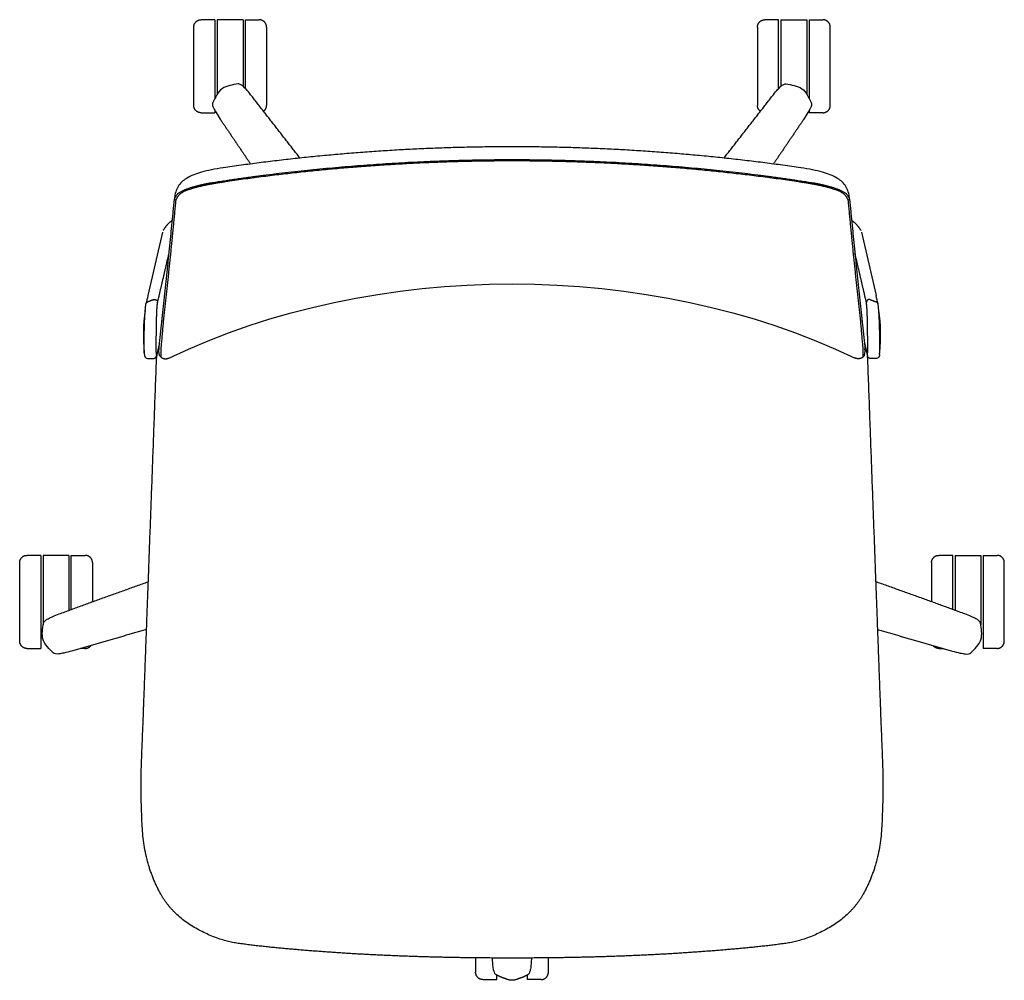
# Model space of a CAD drawing. Units: inches. Extents: x -13.5 to 48.6, y 0 to 84.3.
# Drawn here: x -13.5 to 13.5, y 57.8 to 84.3 of the extents above; entities that cross this region are included whole.
import ezdxf

# ---------------------------------------------------------------- set-up
doc = ezdxf.new("R2010")
doc.units = ezdxf.units.IN
doc.header["$LTSCALE"] = 0.03937
doc.header["$MEASUREMENT"] = 0
for name, color, linetype in [('2D aluminium base', 7, 'Continuous'), ('2D armless mesh back', 7, 'Continuous'), ('2D SEAT & WISHBONE', 7, 'Continuous'), ('Make2D visible lines - Tangent', 7, 'Continuous')]:
    doc.layers.add(name, color=color, linetype=linetype)

msp = doc.modelspace()

# ---------------------------------------------------------------- linework, layer by layer
at = {"layer": '2D aluminium base'}
for p, q in [((-8.168, 84.258), (-8.17, 82.095)), ((-8.103, 84.258), (-8.104, 82.207)), ((-7.394, 84.257), (-7.395, 82.428)), ((7.394, 84.257), (7.395, 82.428)), ((8.103, 84.258), (8.104, 82.207)), ((8.168, 84.258), (8.17, 82.095)), ((-12.89, 69.528), (-12.89, 67.619)), ((-12.181, 69.528), (-12.181, 68.012)), ((12.181, 69.528), (12.181, 68.012)), ((12.89, 69.528), (12.89, 67.619))]:
    msp.add_line(p, q, dxfattribs=at)
for points, weights in [([(-8.748, 84.058), (-8.748, 84.258), (-8.548, 84.258)], [1, 0.707106781187, 1]), ([(-6.748, 84.056), (-6.748, 84.256), (-6.948, 84.257)], [1, 0.707106781187, 1]), ([(6.748, 84.056), (6.748, 84.256), (6.948, 84.257)], [1, 0.707106781187, 1]), ([(8.748, 84.058), (8.748, 84.258), (8.548, 84.258)], [1, 0.707106781187, 1]), ([(-5.828, 80.452), (-6.483, 81.293), (-7.138, 82.134)], [0.999999999931, 0.999999999956, 1]), ([(5.828, 80.452), (6.483, 81.293), (7.138, 82.134)], [0.999999999931, 0.999999999956, 1]), ([(-8.55, 81.698), (-8.75, 81.698), (-8.75, 81.898)], [1, 0.707106781186, 1]), ([(-8.171, 81.762), (-8.165, 81.752), (-8.16, 81.743)], [1, 0.999973555482, 1]), ([(-6.834, 81.734), (-6.75, 81.794), (-6.75, 81.896)], [1, 0.889487019874, 1]), ([(6.834, 81.734), (6.75, 81.794), (6.75, 81.896)], [1, 0.889487019874, 1]), ([(8.171, 81.762), (8.165, 81.752), (8.16, 81.743)], [1, 0.999973555482, 1]), ([(8.55, 81.698), (8.75, 81.698), (8.75, 81.898)], [1, 0.707106781186, 1]), ([(-8.02, 81.519), (-7.604, 80.904), (-7.187, 80.29)], [1, 0.999999999969, 0.999999999948]), ([(8.02, 81.519), (7.604, 80.904), (7.187, 80.29)], [1, 0.999999999969, 0.999999999948]), ([(-13.535, 69.328), (-13.535, 69.528), (-13.335, 69.528)], [1, 0.707106781187, 1]), ([(-11.535, 69.328), (-11.535, 69.528), (-11.735, 69.528)], [1, 0.707106781187, 1]), ([(11.535, 69.328), (11.535, 69.528), (11.735, 69.528)], [1, 0.707106781187, 1]), ([(13.535, 69.328), (13.535, 69.528), (13.335, 69.528)], [1, 0.707106781187, 1]), ([(-12.447, 67.915), (-11.241, 68.362), (-10, 68.802)], [1, 0.999999999947, 0.999999999921]), ([(12.447, 67.915), (11.241, 68.362), (10, 68.802)], [1, 0.999999999947, 0.999999999921]), ([(-10.048, 67.491), (-11.086, 67.186), (-12.107, 66.897)], [0.99999999993, 0.999999999956, 1]), ([(10.048, 67.491), (11.086, 67.186), (12.107, 66.897)], [0.99999999993, 0.999999999956, 1]), ([(-13.335, 66.968), (-13.535, 66.968), (-13.535, 67.168)], [1, 0.707106781187, 1]), ([(13.335, 66.968), (13.535, 66.968), (13.535, 67.168)], [1, 0.707106781187, 1]), ([(-11.735, 66.968), (-11.627, 66.968), (-11.568, 67.058)], [1, 0.879548109368, 1]), ([(11.735, 66.968), (11.627, 66.968), (11.568, 67.058)], [1, 0.879548109368, 1]), ([(-0.8, 57.861), (-1, 57.861), (-1, 58.061)], [1, 0.707106781187, 1]), ([(0.8, 57.861), (1, 57.861), (1, 58.061)], [1, 0.707106781187, 1])]:
    msp.add_rational_spline(points, weights, degree=2, dxfattribs=at)
for points, degree in [([(-8.168, 84.258), (-8.358, 84.258), (-8.548, 84.258)], 2), ([(-7.394, 84.257), (-7.748, 84.257), (-8.103, 84.258)], 2), ([(-7.33, 82.364), (-7.329, 83.308), (-7.329, 84.252)], 2), ([(-7.329, 84.257), (-7.138, 84.257), (-6.948, 84.257)], 2), ([(7.329, 84.257), (7.138, 84.257), (6.948, 84.257)], 2), ([(7.33, 82.364), (7.329, 83.308), (7.329, 84.252)], 2), ([(7.394, 84.257), (7.748, 84.257), (8.103, 84.258)], 2), ([(8.168, 84.258), (8.358, 84.258), (8.548, 84.258)], 2), ([(-8.75, 81.898), (-8.749, 82.976), (-8.748, 84.054)], 2), ([(-6.748, 84.056), (-6.749, 82.976), (-6.75, 81.896)], 2), ([(6.748, 84.056), (6.749, 82.976), (6.75, 81.896)], 2), ([(8.75, 81.898), (8.749, 82.976), (8.748, 84.054)], 2), ([(-7.531, 82.492), (-7.676, 82.466), (-8.018, 82.43), (-8.157, 82.116), (-8.228, 81.985)], 3), ([(7.531, 82.492), (7.676, 82.466), (8.018, 82.43), (8.157, 82.116), (8.228, 81.985)], 3), ([(-7.138, 82.134), (-7.144, 82.142), (-7.15, 82.15), (-7.156, 82.157)], 3), ([(7.138, 82.134), (7.144, 82.142), (7.15, 82.15), (7.156, 82.157)], 3), ([(-8.55, 81.698), (-8.36, 81.698), (-8.17, 81.698)], 2), ([(-8.17, 81.747), (-8.17, 81.722), (-8.17, 81.698)], 2), ([(8.17, 81.747), (8.17, 81.722), (8.17, 81.698)], 2), ([(8.55, 81.698), (8.36, 81.698), (8.17, 81.698)], 2), ([(-13.535, 67.168), (-13.535, 68.246), (-13.535, 69.323)], 2), ([(-12.955, 69.528), (-13.145, 69.528), (-13.335, 69.528)], 2), ([(-12.955, 69.528), (-12.955, 68.248), (-12.955, 66.968)], 2), ([(-12.181, 69.528), (-12.535, 69.528), (-12.89, 69.528)], 2), ([(-12.116, 69.528), (-11.926, 69.528), (-11.735, 69.528)], 2), ([(-12.116, 68.035), (-12.116, 68.779), (-12.116, 69.523)], 2), ([(-11.535, 69.328), (-11.535, 68.787), (-11.535, 68.246)], 2), ([(11.535, 69.328), (11.535, 68.787), (11.535, 68.246)], 2), ([(12.116, 69.528), (11.926, 69.528), (11.735, 69.528)], 2), ([(12.116, 68.035), (12.116, 68.779), (12.116, 69.523)], 2), ([(12.181, 69.528), (12.535, 69.528), (12.89, 69.528)], 2), ([(12.955, 69.528), (13.145, 69.528), (13.335, 69.528)], 2), ([(12.955, 69.528), (12.955, 68.248), (12.955, 66.968)], 2), ([(13.535, 67.168), (13.535, 68.246), (13.535, 69.323)], 2), ([(-12.614, 66.843), (-12.717, 66.95), (-12.973, 67.18), (-12.901, 67.517), (-12.881, 67.662)], 3), ([(12.614, 66.843), (12.717, 66.95), (12.973, 67.18), (12.901, 67.517), (12.881, 67.662)], 3), ([(-13.335, 66.968), (-13.145, 66.968), (-12.955, 66.968)], 2), ([(-11.735, 66.968), (-11.798, 66.968), (-11.861, 66.968)], 2), ([(11.735, 66.968), (11.798, 66.968), (11.861, 66.968)], 2), ([(13.335, 66.968), (13.145, 66.968), (12.955, 66.968)], 2), ([(-1, 58.458), (-1, 58.259), (-1, 58.061)], 2), ([(1, 58.061), (1, 58.259), (1, 58.458)], 2), ([(-0.42, 57.861), (-0.42, 57.926), (-0.42, 57.991)], 2), ([(0.419, 57.991), (0.419, 57.926), (0.419, 57.861)], 2), ([(-0.8, 57.861), (-0.61, 57.861), (-0.42, 57.861)], 2), ([(0.8, 57.861), (0.609, 57.861), (0.419, 57.861)], 2)]:
    msp.add_open_spline(points, degree=degree, dxfattribs=at)
for points, knots in [([(-7.156, 82.157), (-7.196, 82.208), (-7.266, 82.295), (-7.362, 82.4), (-7.436, 82.466), (-7.51, 82.496), (-7.531, 82.492)], [-0.4896439, -0.4896439, -0.4896439, -0.4896439, -0.2955009, -0.1546738, -0.0633133, 0, 0, 0, 0]), ([(7.156, 82.157), (7.196, 82.208), (7.266, 82.295), (7.362, 82.4), (7.436, 82.466), (7.51, 82.496), (7.531, 82.492)], [-0.4896439, -0.4896439, -0.4896439, -0.4896439, -0.2955009, -0.1546738, -0.0633133, 0, 0, 0, 0]), ([(-8.228, 81.985), (-8.237, 81.963), (-8.238, 81.909), (-8.201, 81.814), (-8.127, 81.682), (-8.06, 81.579), (-8.02, 81.519)], [-0.5214159, -0.5214159, -0.5214159, -0.5214159, -0.4557229, -0.365253, -0.2168937, 0, 0, 0, 0]), ([(8.228, 81.985), (8.237, 81.963), (8.238, 81.909), (8.201, 81.814), (8.127, 81.682), (8.06, 81.579), (8.02, 81.519)], [-0.5214159, -0.5214159, -0.5214159, -0.5214159, -0.4557229, -0.365253, -0.2168937, 0, 0, 0, 0]), ([(-12.881, 67.662), (-12.878, 67.683), (-12.827, 67.744), (-12.742, 67.794), (-12.612, 67.853), (-12.508, 67.893), (-12.447, 67.915)], [0, 0, 0, 0, 0.0634349, 0.155179, 0.2960056, 0.4901449, 0.4901449, 0.4901449, 0.4901449]), ([(12.881, 67.662), (12.878, 67.683), (12.827, 67.744), (12.742, 67.794), (12.612, 67.853), (12.508, 67.893), (12.447, 67.915)], [0, 0, 0, 0, 0.0634349, 0.155179, 0.2960056, 0.4901449, 0.4901449, 0.4901449, 0.4901449]), ([(-12.107, 66.897), (-12.177, 66.877), (-12.295, 66.845), (-12.444, 66.816), (-12.546, 66.81), (-12.596, 66.828), (-12.614, 66.843)], [0, 0, 0, 0, 0.2176086, 0.3655882, 0.4556011, 0.5214377, 0.5214377, 0.5214377, 0.5214377]), ([(12.107, 66.897), (12.177, 66.877), (12.295, 66.845), (12.444, 66.816), (12.546, 66.81), (12.596, 66.828), (12.614, 66.843)], [0, 0, 0, 0, 0.2176086, 0.3655882, 0.4556011, 0.5214377, 0.5214377, 0.5214377, 0.5214377]), ([(-0.451, 58.007), (-0.467, 58.022), (-0.492, 58.069), (-0.513, 58.167), (-0.528, 58.299), (-0.534, 58.4), (-0.536, 58.454)], [0, 0, 0, 0, 0.0640743, 0.1568163, 0.298958, 0.461575, 0.461575, 0.461575, 0.461575]), ([(0.535, 58.454), (0.533, 58.401), (0.527, 58.3), (0.513, 58.168), (0.491, 58.069), (0.466, 58.022), (0.45, 58.007)], [0.0363673, 0.0363673, 0.0363673, 0.0363673, 0.1957314, 0.3402997, 0.4342369, 0.498585, 0.498585, 0.498585, 0.498585])]:
    msp.add_open_spline(points, degree=3, knots=knots, dxfattribs=at)
msp.add_rational_spline([(0.45, 58.007), (0.329, 57.932), (0.217, 57.898), (0.182, 57.885), (0.147, 57.871), (0.076, 57.842), (0, 57.841), (-0.077, 57.842), (-0.148, 57.871), (-0.182, 57.885), (-0.216, 57.897), (-0.329, 57.932), (-0.451, 58.007)], [1, 0.992845487577, 0.999999973574, 0.999602816866, 0.999999972628, 0.981050908188, 0.999999994851, 0.98105054417, 0.999999967402, 0.999603534816, 0.999999930918, 0.992797197377, 1.0000007148], degree=2, knots=[0, 0, 0, 0.2334948, 0.2334948, 0.3077688, 0.3077688, 0.4592524, 0.4592524, 0.610737, 0.610737, 0.6839714, 0.6839714, 0.918522, 0.918522, 0.918522], dxfattribs=at)
at = {"layer": '2D armless mesh back'}
for p, q in [((-9.605, 78.417), (-10.012, 76.669)), ((9.605, 78.417), (10.012, 76.669))]:
    msp.add_line(p, q, dxfattribs=at)
for centre, radius, start, end in [((-8.464, 79.279), 0.819, 174.2434, 178.3539), ((8.464, 79.279), 0.819, 1.6461, 5.7566), ((1156.632, -194.887), 1197.832, 166.896751, 166.907916), ((-1156.632, -194.887), 1197.832, 13.092084, 13.103249), ((-5.297, 75.6), 4.837, 172.1069, 185.8725), ((5.297, 75.6), 4.837, 354.1275, 7.8931), ((-5.958, 75.015), 3.699, 175.419, 180.4927), ((5.958, 75.015), 3.699, 359.5073, 4.581)]:
    msp.add_arc(centre, radius, start, end, dxfattribs=at)
for points, weights in [([(0, 80.763), (-3.991, 80.763), (-7.94, 80.185)], [0.999999997821, 0.99736083561, 1]), ([(7.94, 80.185), (3.991, 80.763), (0, 80.763)], [1, 0.99736083561, 0.999999997821]), ([(0, 80.374), (-3.959, 80.373), (-7.877, 79.8)], [1, 0.997360193086, 1]), ([(7.877, 79.8), (3.959, 80.373), (0, 80.374)], [1, 0.997360193086, 1]), ([(-7.877, 79.8), (-8.078, 79.771), (-8.277, 79.735)], [1, 0.999838021484, 1]), ([(8.277, 79.735), (8.078, 79.771), (7.877, 79.8)], [1, 0.999838021484, 1]), ([(-9.345, 78.737), (-9.503, 78.627), (-9.593, 78.458)], [1, 0.972273631637, 1]), ([(9.345, 78.737), (9.503, 78.627), (9.593, 78.458)], [1, 0.972273631637, 1]), ([(-10.099, 76.02), (-10.089, 76.22), (-10.069, 76.42)], [1, 0.999606366614, 1]), ([(-10.069, 76.42), (-10.068, 76.428), (-10.066, 76.436)], [1, 0.999788821387, 1]), ([(-10.066, 76.436), (-10.06, 76.481), (-10.016, 76.497)], [1, 0.859482443766, 1]), ([(-9.853, 76.558), (-9.935, 76.528), (-10.016, 76.497)], [1, 0.999999977269, 1]), ([(9.853, 76.558), (9.935, 76.528), (10.016, 76.497)], [1, 0.999999977269, 1]), ([(10.066, 76.436), (10.06, 76.481), (10.016, 76.497)], [1, 0.859482443766, 1]), ([(10.069, 76.42), (10.068, 76.428), (10.066, 76.436)], [1, 0.999788821387, 1]), ([(10.099, 76.02), (10.089, 76.22), (10.069, 76.42)], [1, 0.999606366614, 1]), ([(-10.113, 75.242), (-10.115, 75.631), (-10.099, 76.02)], [1, 0.99975337304, 1]), ([(10.113, 75.242), (10.115, 75.631), (10.099, 76.02)], [1, 0.99975337304, 1]), ([(-10.107, 75.063), (-10.112, 75.152), (-10.113, 75.242)], [1, 0.999627219831, 1]), ([(-10.106, 75.06), (-10.107, 75.061), (-10.107, 75.063)], [1, 0.999999999331, 1]), ([(-9.854, 74.944), (-9.783, 74.945), (-9.771, 75.016)], [1, 0.766794548689, 1]), ([(-9.77, 75.023), (-9.771, 75.019), (-9.771, 75.016)], [1, 0.99884295368, 1]), ([(9.77, 75.023), (9.771, 75.019), (9.771, 75.016)], [1, 0.99884295368, 1]), ([(9.854, 74.944), (9.783, 74.945), (9.771, 75.016)], [1, 0.766794548689, 1]), ([(10.106, 75.06), (10.107, 75.061), (10.107, 75.063)], [1, 0.999999999331, 1]), ([(10.107, 75.063), (10.112, 75.152), (10.113, 75.242)], [1, 0.999627219831, 1]), ([(-10.02, 74.945), (-9.938, 74.944), (-9.857, 74.944)], [1, 0.999999974219, 1]), ([(-9.657, 74.983), (-9.556, 74.897), (-9.436, 74.954)], [1, 0.837747314377, 1]), ([(9.657, 74.983), (9.556, 74.897), (9.436, 74.954)], [1, 0.837747314377, 1]), ([(10.02, 74.945), (9.938, 74.944), (9.857, 74.944)], [1, 0.999999974219, 1])]:
    msp.add_rational_spline(points, weights, degree=2, dxfattribs=at)
for points, degree in [([(-8.29, 79.771), (-6.92, 79.989), (-4.159, 80.269), (-1.387, 80.411), (0, 80.411)], 2), ([(0, 80.411), (1.387, 80.411), (4.159, 80.269), (6.92, 79.989), (8.29, 79.771)], 2), ([(-9.283, 79.303), (-9.248, 79.451), (-8.985, 79.593), (-8.712, 79.681), (-8.431, 79.745), (-8.29, 79.771)], 2), ([(-8.277, 79.735), (-8.462, 79.701), (-8.823, 79.611), (-9.185, 79.464), (-9.248, 79.278)], 2), ([(9.248, 79.278), (9.185, 79.464), (8.823, 79.611), (8.462, 79.701), (8.277, 79.735)], 2), ([(8.29, 79.771), (8.431, 79.745), (8.712, 79.681), (8.985, 79.593), (9.248, 79.451), (9.283, 79.303)], 2), ([(-9.705, 75.203), (-9.635, 75.886), (-9.488, 77.252), (-9.348, 78.619), (-9.283, 79.303)], 2), ([(-9.248, 79.278), (-9.31, 78.617), (-9.442, 77.294), (-9.592, 75.973), (-9.645, 75.31)], 2), ([(9.645, 75.31), (9.592, 75.973), (9.442, 77.294), (9.31, 78.617), (9.248, 79.278)], 2), ([(9.283, 79.303), (9.348, 78.619), (9.488, 77.252), (9.635, 75.886), (9.705, 75.203)], 2), ([(-9.744, 76.483), (-9.586, 77.162), (-9.428, 77.841)], 2), ([(9.744, 76.483), (9.586, 77.162), (9.428, 77.841)], 2), ([(-9.436, 74.954), (-3.761, 77.669), (3.761, 77.669), (9.436, 74.954)], 3), ([(-10.069, 76.42), (-10.069, 76.42), (-10.069, 76.42)], 2), ([(-9.77, 75.031), (-9.79, 75.183), (-9.778, 75.564), (-9.772, 75.931), (-9.766, 76.3), (-9.744, 76.483)], 2), ([(9.77, 75.031), (9.79, 75.183), (9.778, 75.564), (9.772, 75.931), (9.766, 76.3), (9.744, 76.483)], 2), ([(10.069, 76.42), (10.069, 76.42), (10.069, 76.42)], 2), ([(-9.698, 75.338), (-9.734, 75.185), (-9.769, 75.032)], 2), ([(9.698, 75.338), (9.734, 75.185), (9.769, 75.032)], 2), ([(-9.657, 74.983), (-9.713, 75.032), (-9.712, 75.128), (-9.705, 75.203)], 3), ([(9.657, 74.983), (9.713, 75.032), (9.712, 75.128), (9.705, 75.203)], 3)]:
    msp.add_open_spline(points, degree=degree, dxfattribs=at)
for points, knots in [([(-7.94, 80.185), (-8.048, 80.167), (-8.252, 80.137), (-8.592, 80.051), (-8.927, 79.938), (-9.207, 79.689), (-9.268, 79.469), (-9.279, 79.361)], [0, 0, 0, 0, 0.330959, 0.613029, 1.058585, 1.37839, 1.709008, 1.709008, 1.709008, 1.709008]), ([(9.279, 79.361), (9.268, 79.469), (9.207, 79.689), (8.927, 79.938), (8.592, 80.051), (8.252, 80.137), (8.048, 80.167), (7.94, 80.185)], [-1.709008, -1.709008, -1.709008, -1.709008, -1.37839, -1.058585, -0.613029, -0.330959, 0, 0, 0, 0]), ([(-10.106, 75.055), (-10.105, 75.043), (-10.103, 75.027), (-10.1, 75.011), (-10.095, 74.995), (-10.085, 74.977), (-10.061, 74.954), (-10.038, 74.945), (-10.022, 74.945)], [0.0091303, 0.0091303, 0.0091303, 0.0091303, 0.0854528, 0.1208618, 0.1410608, 0.1737673, 0.1951254, 0.2457864, 0.2457864, 0.2457864, 0.2457864]), ([(10.106, 75.055), (10.105, 75.043), (10.103, 75.027), (10.1, 75.011), (10.095, 74.995), (10.085, 74.977), (10.061, 74.954), (10.038, 74.945), (10.022, 74.945)], [0.0091303, 0.0091303, 0.0091303, 0.0091303, 0.0854528, 0.1208618, 0.1410608, 0.1737673, 0.1951254, 0.2457864, 0.2457864, 0.2457864, 0.2457864])]:
    msp.add_open_spline(points, degree=3, knots=knots, dxfattribs=at)
for points in [[(-9.853, 76.558), (-9.813, 76.573), (-9.778, 76.549), (-9.743, 76.525), (-9.744, 76.483)], [(9.853, 76.558), (9.813, 76.573), (9.778, 76.549), (9.743, 76.525), (9.744, 76.483)]]:
    msp.add_rational_spline(points, [1, 0.888747412441, 1, 0.880863570547, 1], degree=2, knots=[0, 0, 0, 0.0782877, 0.0782877, 0.1553824, 0.1553824, 0.1553824], dxfattribs=at)
at = {"layer": '2D SEAT & WISHBONE'}
for points, weights in [([(-10.12, 65.517), (-9.971, 69.543), (-9.769, 75.016)], [1, 0.999999933545, 0.999999981901]), ([(9.769, 75.016), (9.971, 69.543), (10.12, 65.517)], [0.999999981901, 0.999999933545, 1])]:
    msp.add_rational_spline(points, weights, degree=2, dxfattribs=at)
for points, knots in [([(-9.657, 60.213), (-10.109, 61.028), (-10.219, 63.054), (-10.149, 64.744), (-10.12, 65.517)], [-8, -8, -8, -7, -6, -5.159016, -5.159016, -5.159016]), ([(10.12, 65.517), (10.149, 64.744), (10.219, 63.054), (10.109, 61.028), (9.657, 60.213)], [5.159016, 5.159016, 5.159016, 6, 7, 8, 8, 8])]:
    msp.add_open_spline(points, degree=2, knots=knots, dxfattribs=at)
for points in [[(0, 58.453), (-0.625, 58.453), (-1.874, 58.47), (-3.123, 58.508), (-4.371, 58.569), (-5.618, 58.656), (-6.862, 58.768), (-8.106, 58.932), (-9.347, 59.655), (-9.657, 60.213)], [(9.657, 60.213), (9.347, 59.655), (8.106, 58.932), (6.862, 58.768), (5.618, 58.656), (4.371, 58.569), (3.123, 58.508), (1.874, 58.47), (0.625, 58.453), (0, 58.453)]]:
    msp.add_open_spline(points, degree=2, dxfattribs=at)
at = {"layer": 'Make2D visible lines - Tangent'}
for points, weights in [([(-9.769, 75.035), (-9.769, 75.029), (-9.769, 75.023)], [0.999999982132, 0.999999982059, 0.999999981987]), ([(-9.769, 75.023), (-9.769, 75.019), (-9.769, 75.016)], [0.999999981987, 0.999999981944, 0.999999981901])]:
    msp.add_rational_spline(points, weights, degree=2, dxfattribs=at)

doc.saveas('drawing.dxf')
